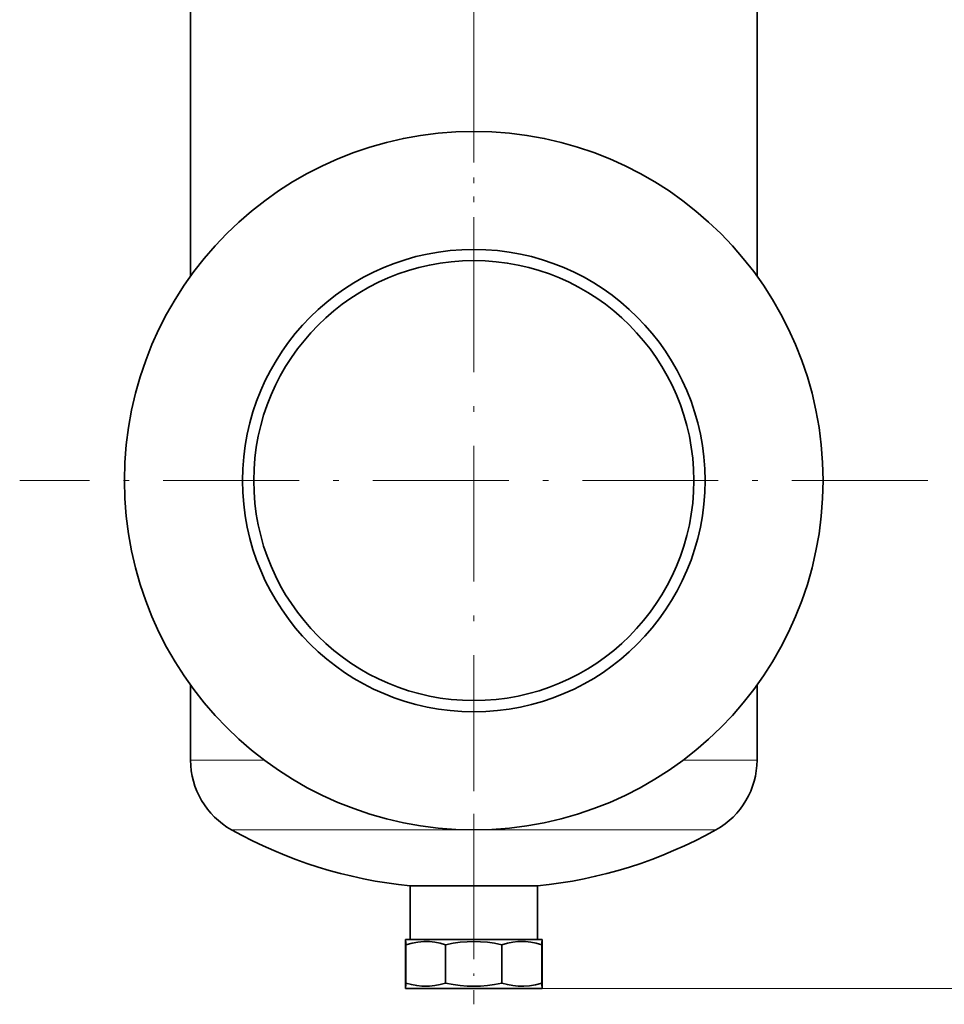
# Model space of a CAD drawing. Extents: x 0 to 420, y 0 to 297.
# Drawn here: x 271 to 352, y 75 to 162 of the extents above; entities that cross this region are included whole.
import ezdxf

# ---------------------------------------------------------------- set-up
doc = ezdxf.new("R2010")
doc.units = 0
doc.linetypes.add('DASHDOT', pattern=[18.5, 12, -3, 0.5, -3])

msp = doc.modelspace()

# ---------------------------------------------------------------- linework, layer by layer
at = {"color": 7, "linetype": 'DASHDOT', "lineweight": 13}
for p, q in [((310.932, 255.133), (310.932, 138.133)), ((310.932, 160.967), (310.932, 80.8)), ((351.016, 120.883), (270.849, 120.883))]:
    msp.add_line(p, q, dxfattribs=at)
at = {"color": 7, "lineweight": 35}
for p, q in [((285.932, 194.913), (285.932, 147.883)), ((335.932, 194.913), (335.932, 147.883)), ((285.932, 147.883), (285.932, 138.93)), ((335.932, 147.883), (335.932, 138.93)), ((285.932, 102.836), (285.932, 100.853)), ((335.932, 102.836), (335.932, 100.853)), ((285.932, 100.853), (285.932, 96.216)), ((335.932, 100.853), (335.932, 96.216)), ((305.316, 85.096), (310.932, 85.096)), ((305.316, 85.096), (305.316, 80.383)), ((310.932, 85.096), (316.549, 85.096)), ((316.549, 85.096), (316.549, 80.383)), ((304.9, 80.383), (310.932, 80.383)), ((304.9, 80.383), (304.9, 76.05)), ((304.932, 79.905), (304.932, 80.191)), ((305.266, 80.383), (310.932, 80.383)), ((310.932, 80.383), (316.965, 80.383)), ((310.932, 80.383), (316.599, 80.383)), ((316.932, 80.191), (316.932, 79.905)), ((316.965, 80.383), (316.965, 76.05)), ((304.932, 79.905), (304.932, 76.528)), ((308.447, 76.528), (308.447, 79.905)), ((313.418, 76.528), (313.418, 79.905)), ((316.932, 76.528), (316.932, 79.905)), ((304.932, 76.242), (304.932, 76.528)), ((316.932, 76.528), (316.932, 76.242)), ((304.9, 76.05), (310.932, 76.05)), ((310.932, 76.05), (316.965, 76.05))]:
    msp.add_line(p, q, dxfattribs=at)
at = {"color": 7, "lineweight": 13}
for p, q in [((285.932, 96.216), (292.433, 96.216)), ((329.432, 96.216), (335.932, 96.216)), ((316.965, 76.05), (378.556, 76.05))]:
    msp.add_line(p, q, dxfattribs=at)
at = {"color": 7, "linetype": 'DASHDOT', "lineweight": 13, "ltscale": 0.420291}
msp.add_line((310.932, 91.46), (310.932, 74.649), dxfattribs=at)
at = {"color": 7, "lineweight": 13}
for points in [[(289.556, 90.052), (298.268, 90.05), (303.858, 90.054), (306.976, 90.058), (310.439, 90.054)], [(311.425, 90.054), (314.743, 90.058), (321.116, 90.05), (328.885, 90.052), (332.309, 90.052)]]:
    msp.add_lwpolyline(points, dxfattribs=at)
at = {"color": 7, "lineweight": 35}
for points in [[(308.447, 79.905), (307.958, 80.04), (307.485, 80.131), (307.023, 80.18), (306.516, 80.188), (306.007, 80.147), (305.48, 80.053), (304.932, 79.905)], [(310.932, 80.191), (310.334, 80.174), (309.727, 80.122), (309.102, 80.033), (308.447, 79.905)], [(313.418, 79.905), (312.763, 80.033), (312.138, 80.122), (311.531, 80.174), (310.932, 80.191)], [(316.932, 79.905), (316.442, 80.04), (315.969, 80.131), (315.508, 80.18), (315.17, 80.191), (314.831, 80.18), (314.372, 80.131), (313.904, 80.039), (313.418, 79.905)], [(304.932, 76.528), (305.423, 76.393), (305.896, 76.302), (306.357, 76.253), (306.696, 76.242), (307.034, 76.253), (307.493, 76.303), (307.962, 76.394), (308.447, 76.528)], [(308.447, 76.528), (309.102, 76.4), (309.727, 76.312), (310.334, 76.26), (310.932, 76.242)], [(310.932, 76.242), (311.531, 76.26), (312.138, 76.312), (312.763, 76.4), (313.418, 76.528)], [(313.418, 76.528), (313.907, 76.393), (314.38, 76.302), (314.842, 76.253), (315.349, 76.245), (315.859, 76.286), (316.385, 76.38), (316.932, 76.528)]]:
    msp.add_lwpolyline(points, dxfattribs=at)
for radius in [30.833, 20.414, 19.421]:
    msp.add_circle((310.932, 120.883), radius, dxfattribs=at)
for centre, radius, start, end in [((292.987, 96.216), 7.055, 180.00001, 240.8978), ((328.878, 96.216), 7.055, 299.1022, 0), ((309.461, 125.811), 40.926, 240.8978, 264.18694), ((312.404, 125.811), 40.926, 275.81306, 299.1022)]:
    msp.add_arc(centre, radius, start, end, dxfattribs=at)

doc.saveas('drawing.dxf')
